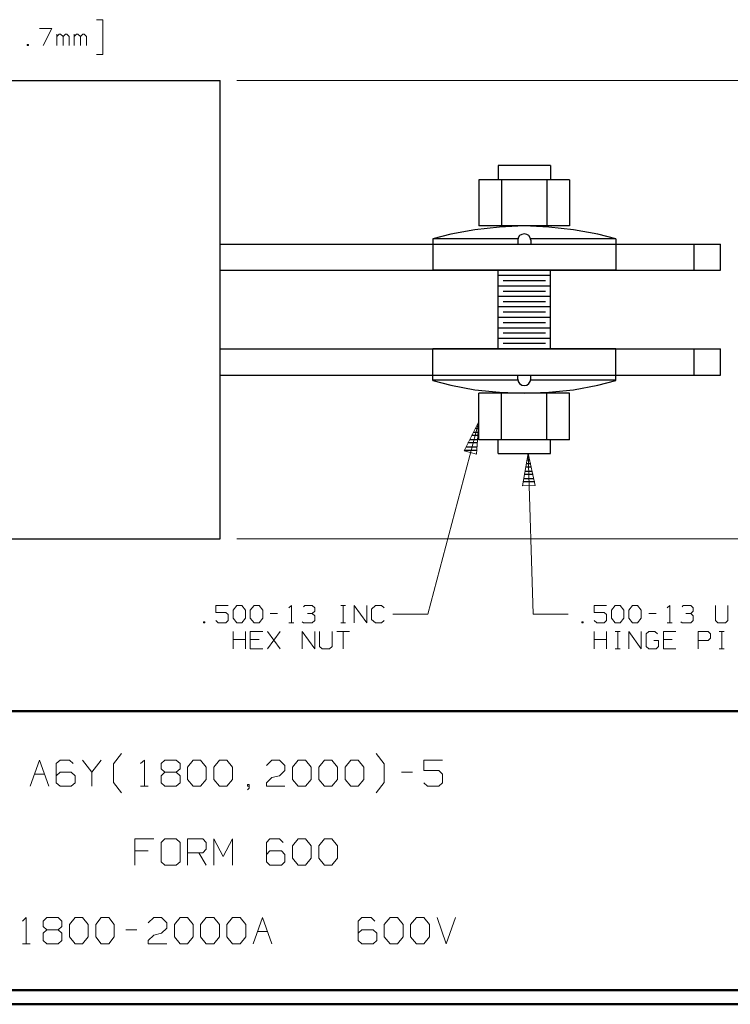
# Model space of a CAD drawing. Units: inches. Extents: x -3.57 to 3.55, y -2.65 to 2.89.
# Drawn here: x -0.22 to 1.72, y -2.65 to 0.04 of the extents above; entities that cross this region are included whole.
import ezdxf

# ---------------------------------------------------------------- set-up
doc = ezdxf.new("R2010")
doc.units = ezdxf.units.IN
doc.header["$MEASUREMENT"] = 0
doc.layers.add('Layer 1', color=7, linetype='Continuous')

msp = doc.modelspace()

# ---------------------------------------------------------------- linework, layer by layer
at = {"layer": 'Layer 1', "lineweight": 13}
for points in [[(-0.0125, 0.0389), (-0.0125, 0.0389), (0.0049, 0.0389), (0.0049, 0.0389)], [(0.0049, 0.0389), (0.0049, 0.0389), (0.0049, -0.0556), (0.0049, -0.0556)], [(-0.1681, 0.0153), (-0.1681, 0.0153), (-0.134, 0.0153), (-0.134, 0.0153)], [(-0.134, 0.0153), (-0.134, 0.0153), (-0.1576, -0.0319), (-0.1576, -0.0319)], [(-0.1208, -0.0319), (-0.1208, -0.0319), (-0.1208, -0.0007), (-0.1208, -0.0007)], [(-0.1139, -0.0007), (-0.1139, -0.0007), (-0.1208, -0.0069), (-0.1208, -0.0069)], [(-0.1104, -0.0007), (-0.1104, -0.0007), (-0.1139, -0.0007), (-0.1139, -0.0007)], [(-0.1035, -0.0069), (-0.1035, -0.0069), (-0.1104, -0.0007), (-0.1104, -0.0007)], [(-0.0972, -0.0007), (-0.0972, -0.0007), (-0.1035, -0.0069), (-0.1035, -0.0069)], [(-0.1035, -0.0319), (-0.1035, -0.0319), (-0.1035, -0.0069), (-0.1035, -0.0069)], [(-0.0937, -0.0007), (-0.0937, -0.0007), (-0.0972, -0.0007), (-0.0972, -0.0007)], [(-0.0868, -0.0069), (-0.0868, -0.0069), (-0.0937, -0.0007), (-0.0937, -0.0007)], [(-0.0868, -0.0319), (-0.0868, -0.0319), (-0.0868, -0.0069), (-0.0868, -0.0069)], [(-0.0736, -0.0319), (-0.0736, -0.0319), (-0.0736, -0.0007), (-0.0736, -0.0007)], [(-0.0667, -0.0007), (-0.0667, -0.0007), (-0.0736, -0.0069), (-0.0736, -0.0069)], [(-0.0632, -0.0007), (-0.0632, -0.0007), (-0.0667, -0.0007), (-0.0667, -0.0007)], [(-0.0562, -0.0069), (-0.0562, -0.0069), (-0.0632, -0.0007), (-0.0632, -0.0007)], [(-0.05, -0.0007), (-0.05, -0.0007), (-0.0562, -0.0069), (-0.0562, -0.0069)], [(-0.0562, -0.0319), (-0.0562, -0.0319), (-0.0562, -0.0069), (-0.0562, -0.0069)], [(-0.0465, -0.0007), (-0.0465, -0.0007), (-0.05, -0.0007), (-0.05, -0.0007)], [(-0.0396, -0.0069), (-0.0396, -0.0069), (-0.0465, -0.0007), (-0.0465, -0.0007)], [(-0.0396, -0.0319), (-0.0396, -0.0319), (-0.0396, -0.0069), (-0.0396, -0.0069)], [(-0.1979, -0.0292), (-0.1979, -0.0292), (-0.2014, -0.0292), (-0.2014, -0.0292)], [(-0.2014, -0.0292), (-0.2014, -0.0292), (-0.2014, -0.0319), (-0.2014, -0.0319)], [(-0.2014, -0.0319), (-0.2014, -0.0319), (-0.1979, -0.0319), (-0.1979, -0.0319)], [(-0.1979, -0.0319), (-0.1979, -0.0319), (-0.1979, -0.0292), (-0.1979, -0.0292)], [(0.0049, -0.0556), (0.0049, -0.0556), (-0.0125, -0.0556), (-0.0125, -0.0556)], [(0.3701, -0.1271), (0.3701, -0.1271), (2.2257, -0.1271), (2.2257, -0.1271)], [(1.0299, -1.0569), (1.0299, -1.0569), (0.891, -1.5819), (0.891, -1.5819)], [(1.1646, -1.1444), (1.1646, -1.1444), (1.1785, -1.5819), (1.1785, -1.5819)], [(0.3701, -1.3764), (0.3701, -1.3764), (2.2257, -1.3764), (2.2257, -1.3764)], [(0.3465, -1.5583), (0.3465, -1.5583), (0.3132, -1.5583), (0.3132, -1.5583)], [(0.3132, -1.5583), (0.3132, -1.5583), (0.3132, -1.5771), (0.3132, -1.5771)], [(0.3132, -1.5771), (0.3132, -1.5771), (0.3403, -1.5771), (0.3403, -1.5771)], [(0.3403, -1.5771), (0.3403, -1.5771), (0.3465, -1.5833), (0.3465, -1.5833)], [(0.3465, -1.5833), (0.3465, -1.5833), (0.3465, -1.5993), (0.3465, -1.5993)], [(0.3604, -1.5708), (0.3604, -1.5708), (0.3701, -1.5583), (0.3701, -1.5583)], [(0.3604, -1.5931), (0.3604, -1.5931), (0.3604, -1.5708), (0.3604, -1.5708)], [(0.3701, -1.5583), (0.3701, -1.5583), (0.384, -1.5583), (0.384, -1.5583)], [(0.384, -1.5583), (0.384, -1.5583), (0.3938, -1.5708), (0.3938, -1.5708)], [(0.3938, -1.5708), (0.3938, -1.5708), (0.3938, -1.5931), (0.3938, -1.5931)], [(0.4069, -1.5708), (0.4069, -1.5708), (0.4174, -1.5583), (0.4174, -1.5583)], [(0.4069, -1.5931), (0.4069, -1.5931), (0.4069, -1.5708), (0.4069, -1.5708)], [(0.4174, -1.5583), (0.4174, -1.5583), (0.4313, -1.5583), (0.4313, -1.5583)], [(0.4313, -1.5583), (0.4313, -1.5583), (0.441, -1.5708), (0.441, -1.5708)], [(0.441, -1.5708), (0.441, -1.5708), (0.441, -1.5931), (0.441, -1.5931)], [(0.4611, -1.5806), (0.4611, -1.5806), (0.4813, -1.5806), (0.4813, -1.5806)], [(0.5118, -1.5646), (0.5118, -1.5646), (0.5188, -1.5583), (0.5188, -1.5583)], [(0.5188, -1.5583), (0.5188, -1.5583), (0.5188, -1.6056), (0.5188, -1.6056)], [(0.5521, -1.5618), (0.5521, -1.5618), (0.5556, -1.5583), (0.5556, -1.5583)], [(0.5556, -1.5583), (0.5556, -1.5583), (0.5757, -1.5583), (0.5757, -1.5583)], [(0.5625, -1.5806), (0.5625, -1.5806), (0.5757, -1.5806), (0.5757, -1.5806)], [(0.5757, -1.5583), (0.5757, -1.5583), (0.5826, -1.5646), (0.5826, -1.5646)], [(0.5757, -1.5806), (0.5757, -1.5806), (0.5826, -1.5743), (0.5826, -1.5743)], [(0.5757, -1.5806), (0.5757, -1.5806), (0.5826, -1.5868), (0.5826, -1.5868)], [(0.5826, -1.5646), (0.5826, -1.5646), (0.5826, -1.5743), (0.5826, -1.5743)], [(0.6535, -1.5583), (0.6535, -1.5583), (0.6667, -1.5583), (0.6667, -1.5583)], [(0.6604, -1.6056), (0.6604, -1.6056), (0.6604, -1.5583), (0.6604, -1.5583)], [(0.6903, -1.6056), (0.6903, -1.6056), (0.6903, -1.5583), (0.6903, -1.5583)], [(0.6903, -1.5583), (0.6903, -1.5583), (0.7243, -1.6056), (0.7243, -1.6056)], [(0.7243, -1.6056), (0.7243, -1.6056), (0.7243, -1.5583), (0.7243, -1.5583)], [(0.7479, -1.5583), (0.7479, -1.5583), (0.7375, -1.5681), (0.7375, -1.5681)], [(0.7375, -1.5681), (0.7375, -1.5681), (0.7375, -1.5965), (0.7375, -1.5965)], [(0.7646, -1.5583), (0.7646, -1.5583), (0.7479, -1.5583), (0.7479, -1.5583)], [(0.7715, -1.5646), (0.7715, -1.5646), (0.7646, -1.5583), (0.7646, -1.5583)], [(0.891, -1.5819), (0.891, -1.5819), (0.7958, -1.5819), (0.7958, -1.5819)], [(1.1785, -1.5819), (1.1785, -1.5819), (1.2736, -1.5819), (1.2736, -1.5819)], [(1.3785, -1.5583), (1.3785, -1.5583), (1.3444, -1.5583), (1.3444, -1.5583)], [(1.3444, -1.5583), (1.3444, -1.5583), (1.3444, -1.5771), (1.3444, -1.5771)], [(1.3444, -1.5771), (1.3444, -1.5771), (1.3715, -1.5771), (1.3715, -1.5771)], [(1.3715, -1.5771), (1.3715, -1.5771), (1.3785, -1.5833), (1.3785, -1.5833)], [(1.3785, -1.5833), (1.3785, -1.5833), (1.3785, -1.5993), (1.3785, -1.5993)], [(1.3917, -1.5708), (1.3917, -1.5708), (1.4021, -1.5583), (1.4021, -1.5583)], [(1.3917, -1.5931), (1.3917, -1.5931), (1.3917, -1.5708), (1.3917, -1.5708)], [(1.4021, -1.5583), (1.4021, -1.5583), (1.4153, -1.5583), (1.4153, -1.5583)], [(1.4153, -1.5583), (1.4153, -1.5583), (1.4257, -1.5708), (1.4257, -1.5708)], [(1.4257, -1.5708), (1.4257, -1.5708), (1.4257, -1.5931), (1.4257, -1.5931)], [(1.4389, -1.5708), (1.4389, -1.5708), (1.4493, -1.5583), (1.4493, -1.5583)], [(1.4389, -1.5931), (1.4389, -1.5931), (1.4389, -1.5708), (1.4389, -1.5708)], [(1.4493, -1.5583), (1.4493, -1.5583), (1.4625, -1.5583), (1.4625, -1.5583)], [(1.4625, -1.5583), (1.4625, -1.5583), (1.4729, -1.5708), (1.4729, -1.5708)], [(1.4729, -1.5708), (1.4729, -1.5708), (1.4729, -1.5931), (1.4729, -1.5931)], [(1.4931, -1.5806), (1.4931, -1.5806), (1.5132, -1.5806), (1.5132, -1.5806)], [(1.5438, -1.5646), (1.5438, -1.5646), (1.5507, -1.5583), (1.5507, -1.5583)], [(1.5507, -1.5583), (1.5507, -1.5583), (1.5507, -1.6056), (1.5507, -1.6056)], [(1.584, -1.5618), (1.584, -1.5618), (1.5875, -1.5583), (1.5875, -1.5583)], [(1.5875, -1.5583), (1.5875, -1.5583), (1.6076, -1.5583), (1.6076, -1.5583)], [(1.5944, -1.5806), (1.5944, -1.5806), (1.6076, -1.5806), (1.6076, -1.5806)], [(1.6076, -1.5583), (1.6076, -1.5583), (1.6146, -1.5646), (1.6146, -1.5646)], [(1.6076, -1.5806), (1.6076, -1.5806), (1.6146, -1.5743), (1.6146, -1.5743)], [(1.6076, -1.5806), (1.6076, -1.5806), (1.6146, -1.5868), (1.6146, -1.5868)], [(1.6146, -1.5646), (1.6146, -1.5646), (1.6146, -1.5743), (1.6146, -1.5743)], [(1.675, -1.5583), (1.675, -1.5583), (1.675, -1.5993), (1.675, -1.5993)], [(1.709, -1.5993), (1.709, -1.5993), (1.709, -1.5583), (1.709, -1.5583)], [(0.2826, -1.6028), (0.2826, -1.6028), (0.2792, -1.6028), (0.2792, -1.6028)], [(0.2792, -1.6028), (0.2792, -1.6028), (0.2792, -1.6056), (0.2792, -1.6056)], [(0.2792, -1.6056), (0.2792, -1.6056), (0.2826, -1.6056), (0.2826, -1.6056)], [(0.2826, -1.6056), (0.2826, -1.6056), (0.2826, -1.6028), (0.2826, -1.6028)], [(0.3194, -1.6056), (0.3194, -1.6056), (0.3132, -1.5993), (0.3132, -1.5993)], [(0.3403, -1.6056), (0.3403, -1.6056), (0.3194, -1.6056), (0.3194, -1.6056)], [(0.3465, -1.5993), (0.3465, -1.5993), (0.3403, -1.6056), (0.3403, -1.6056)], [(0.3701, -1.6056), (0.3701, -1.6056), (0.3604, -1.5931), (0.3604, -1.5931)], [(0.384, -1.6056), (0.384, -1.6056), (0.3701, -1.6056), (0.3701, -1.6056)], [(0.3938, -1.5931), (0.3938, -1.5931), (0.384, -1.6056), (0.384, -1.6056)], [(0.4174, -1.6056), (0.4174, -1.6056), (0.4069, -1.5931), (0.4069, -1.5931)], [(0.4313, -1.6056), (0.4313, -1.6056), (0.4174, -1.6056), (0.4174, -1.6056)], [(0.441, -1.5931), (0.441, -1.5931), (0.4313, -1.6056), (0.4313, -1.6056)], [(0.5118, -1.6056), (0.5118, -1.6056), (0.5257, -1.6056), (0.5257, -1.6056)], [(0.5521, -1.6056), (0.5521, -1.6056), (0.5486, -1.6028), (0.5486, -1.6028)], [(0.5757, -1.6056), (0.5757, -1.6056), (0.5521, -1.6056), (0.5521, -1.6056)], [(0.5826, -1.5993), (0.5826, -1.5993), (0.5757, -1.6056), (0.5757, -1.6056)], [(0.5826, -1.5868), (0.5826, -1.5868), (0.5826, -1.5993), (0.5826, -1.5993)], [(0.6535, -1.6056), (0.6535, -1.6056), (0.6667, -1.6056), (0.6667, -1.6056)], [(0.7375, -1.5965), (0.7375, -1.5965), (0.7479, -1.6056), (0.7479, -1.6056)], [(0.7479, -1.6056), (0.7479, -1.6056), (0.7646, -1.6056), (0.7646, -1.6056)], [(0.7646, -1.6056), (0.7646, -1.6056), (0.7715, -1.5993), (0.7715, -1.5993)], [(1.3146, -1.6028), (1.3146, -1.6028), (1.3111, -1.6028), (1.3111, -1.6028)], [(1.3111, -1.6028), (1.3111, -1.6028), (1.3111, -1.6056), (1.3111, -1.6056)], [(1.3111, -1.6056), (1.3111, -1.6056), (1.3146, -1.6056), (1.3146, -1.6056)], [(1.3146, -1.6056), (1.3146, -1.6056), (1.3146, -1.6028), (1.3146, -1.6028)], [(1.3514, -1.6056), (1.3514, -1.6056), (1.3444, -1.5993), (1.3444, -1.5993)], [(1.3715, -1.6056), (1.3715, -1.6056), (1.3514, -1.6056), (1.3514, -1.6056)], [(1.3785, -1.5993), (1.3785, -1.5993), (1.3715, -1.6056), (1.3715, -1.6056)], [(1.4021, -1.6056), (1.4021, -1.6056), (1.3917, -1.5931), (1.3917, -1.5931)], [(1.4153, -1.6056), (1.4153, -1.6056), (1.4021, -1.6056), (1.4021, -1.6056)], [(1.4257, -1.5931), (1.4257, -1.5931), (1.4153, -1.6056), (1.4153, -1.6056)], [(1.4493, -1.6056), (1.4493, -1.6056), (1.4389, -1.5931), (1.4389, -1.5931)], [(1.4625, -1.6056), (1.4625, -1.6056), (1.4493, -1.6056), (1.4493, -1.6056)], [(1.4729, -1.5931), (1.4729, -1.5931), (1.4625, -1.6056), (1.4625, -1.6056)], [(1.5438, -1.6056), (1.5438, -1.6056), (1.5569, -1.6056), (1.5569, -1.6056)], [(1.584, -1.6056), (1.584, -1.6056), (1.5806, -1.6028), (1.5806, -1.6028)], [(1.6076, -1.6056), (1.6076, -1.6056), (1.584, -1.6056), (1.584, -1.6056)], [(1.6146, -1.5993), (1.6146, -1.5993), (1.6076, -1.6056), (1.6076, -1.6056)], [(1.6146, -1.5868), (1.6146, -1.5868), (1.6146, -1.5993), (1.6146, -1.5993)], [(1.675, -1.5993), (1.675, -1.5993), (1.6819, -1.6056), (1.6819, -1.6056)], [(1.6819, -1.6056), (1.6819, -1.6056), (1.7021, -1.6056), (1.7021, -1.6056)], [(1.7021, -1.6056), (1.7021, -1.6056), (1.709, -1.5993), (1.709, -1.5993)], [(0.3604, -1.6764), (0.3604, -1.6764), (0.3604, -1.6292), (0.3604, -1.6292)], [(0.3938, -1.6292), (0.3938, -1.6292), (0.3938, -1.6764), (0.3938, -1.6764)], [(0.441, -1.6292), (0.441, -1.6292), (0.4069, -1.6292), (0.4069, -1.6292)], [(0.4069, -1.6292), (0.4069, -1.6292), (0.4069, -1.6764), (0.4069, -1.6764)], [(0.4882, -1.6764), (0.4882, -1.6764), (0.4542, -1.6292), (0.4542, -1.6292)], [(0.4542, -1.6764), (0.4542, -1.6764), (0.4882, -1.6292), (0.4882, -1.6292)], [(0.5486, -1.6764), (0.5486, -1.6764), (0.5486, -1.6292), (0.5486, -1.6292)], [(0.5486, -1.6292), (0.5486, -1.6292), (0.5826, -1.6764), (0.5826, -1.6764)], [(0.5826, -1.6764), (0.5826, -1.6764), (0.5826, -1.6292), (0.5826, -1.6292)], [(0.5958, -1.6292), (0.5958, -1.6292), (0.5958, -1.6701), (0.5958, -1.6701)], [(0.6299, -1.6701), (0.6299, -1.6701), (0.6299, -1.6292), (0.6299, -1.6292)], [(0.6431, -1.6292), (0.6431, -1.6292), (0.6771, -1.6292), (0.6771, -1.6292)], [(0.6604, -1.6292), (0.6604, -1.6292), (0.6604, -1.6764), (0.6604, -1.6764)], [(1.3444, -1.6764), (1.3444, -1.6764), (1.3444, -1.6292), (1.3444, -1.6292)], [(1.3785, -1.6292), (1.3785, -1.6292), (1.3785, -1.6764), (1.3785, -1.6764)], [(1.4021, -1.6292), (1.4021, -1.6292), (1.4153, -1.6292), (1.4153, -1.6292)], [(1.409, -1.6764), (1.409, -1.6764), (1.409, -1.6292), (1.409, -1.6292)], [(1.4389, -1.6764), (1.4389, -1.6764), (1.4389, -1.6292), (1.4389, -1.6292)], [(1.4389, -1.6292), (1.4389, -1.6292), (1.4729, -1.6764), (1.4729, -1.6764)], [(1.4729, -1.6764), (1.4729, -1.6764), (1.4729, -1.6292), (1.4729, -1.6292)], [(1.4931, -1.6292), (1.4931, -1.6292), (1.4861, -1.6354), (1.4861, -1.6354)], [(1.4861, -1.6354), (1.4861, -1.6354), (1.4861, -1.6701), (1.4861, -1.6701)], [(1.5097, -1.6292), (1.5097, -1.6292), (1.4931, -1.6292), (1.4931, -1.6292)], [(1.5167, -1.6354), (1.5167, -1.6354), (1.5097, -1.6292), (1.5097, -1.6292)], [(1.5674, -1.6292), (1.5674, -1.6292), (1.5333, -1.6292), (1.5333, -1.6292)], [(1.5333, -1.6292), (1.5333, -1.6292), (1.5333, -1.6764), (1.5333, -1.6764)], [(1.6278, -1.6764), (1.6278, -1.6764), (1.6278, -1.6292), (1.6278, -1.6292)], [(1.6278, -1.6292), (1.6278, -1.6292), (1.6549, -1.6292), (1.6549, -1.6292)], [(1.6549, -1.6292), (1.6549, -1.6292), (1.6618, -1.6354), (1.6618, -1.6354)], [(1.6618, -1.6354), (1.6618, -1.6354), (1.6618, -1.6479), (1.6618, -1.6479)], [(1.6854, -1.6292), (1.6854, -1.6292), (1.6986, -1.6292), (1.6986, -1.6292)], [(1.6924, -1.6764), (1.6924, -1.6764), (1.6924, -1.6292), (1.6924, -1.6292)], [(0.3604, -1.6514), (0.3604, -1.6514), (0.3938, -1.6514), (0.3938, -1.6514)], [(0.4313, -1.6514), (0.4313, -1.6514), (0.4069, -1.6514), (0.4069, -1.6514)], [(1.3444, -1.6514), (1.3444, -1.6514), (1.3785, -1.6514), (1.3785, -1.6514)], [(1.5201, -1.6542), (1.5201, -1.6542), (1.5069, -1.6542), (1.5069, -1.6542)], [(1.5201, -1.6701), (1.5201, -1.6701), (1.5201, -1.6542), (1.5201, -1.6542)], [(1.5569, -1.6514), (1.5569, -1.6514), (1.5333, -1.6514), (1.5333, -1.6514)], [(1.6549, -1.6542), (1.6549, -1.6542), (1.6278, -1.6542), (1.6278, -1.6542)], [(1.6618, -1.6479), (1.6618, -1.6479), (1.6549, -1.6542), (1.6549, -1.6542)], [(0.4069, -1.6764), (0.4069, -1.6764), (0.441, -1.6764), (0.441, -1.6764)], [(0.5958, -1.6701), (0.5958, -1.6701), (0.6028, -1.6764), (0.6028, -1.6764)], [(0.6028, -1.6764), (0.6028, -1.6764), (0.6229, -1.6764), (0.6229, -1.6764)], [(0.6229, -1.6764), (0.6229, -1.6764), (0.6299, -1.6701), (0.6299, -1.6701)], [(1.4021, -1.6764), (1.4021, -1.6764), (1.4153, -1.6764), (1.4153, -1.6764)], [(1.4861, -1.6701), (1.4861, -1.6701), (1.4931, -1.6764), (1.4931, -1.6764)], [(1.4931, -1.6764), (1.4931, -1.6764), (1.5132, -1.6764), (1.5132, -1.6764)], [(1.5132, -1.6764), (1.5132, -1.6764), (1.5201, -1.6701), (1.5201, -1.6701)], [(1.5333, -1.6764), (1.5333, -1.6764), (1.5674, -1.6764), (1.5674, -1.6764)], [(1.6854, -1.6764), (1.6854, -1.6764), (1.6986, -1.6764), (1.6986, -1.6764)], [(-0.1937, -2.0514), (-0.1937, -2.0514), (-0.1681, -1.9799), (-0.1681, -1.9799)], [(-0.1681, -1.9799), (-0.1681, -1.9799), (-0.1424, -2.0514), (-0.1424, -2.0514)], [(-0.1118, -1.9799), (-0.1118, -1.9799), (-0.1222, -1.9896), (-0.1222, -1.9896)], [(-0.0861, -1.9799), (-0.0861, -1.9799), (-0.1118, -1.9799), (-0.1118, -1.9799)], [(-0.0764, -1.9896), (-0.0764, -1.9896), (-0.0861, -1.9799), (-0.0861, -1.9799)], [(-0.0507, -1.9799), (-0.0507, -1.9799), (-0.025, -2.0132), (-0.025, -2.0132)], [(-0.025, -2.0132), (-0.025, -2.0132), (0.0007, -1.9799), (0.0007, -1.9799)], [(0.034, -1.9903), (0.034, -1.9903), (0.0556, -1.9618), (0.0556, -1.9618)], [(0.1076, -1.9896), (0.1076, -1.9896), (0.1181, -1.9799), (0.1181, -1.9799)], [(0.1181, -1.9799), (0.1181, -1.9799), (0.1181, -2.0514), (0.1181, -2.0514)], [(0.1639, -1.9896), (0.1639, -1.9896), (0.1743, -1.9799), (0.1743, -1.9799)], [(0.1743, -1.9799), (0.1743, -1.9799), (0.2049, -1.9799), (0.2049, -1.9799)], [(0.2049, -1.9799), (0.2049, -1.9799), (0.2153, -1.9896), (0.2153, -1.9896)], [(0.2354, -1.9993), (0.2354, -1.9993), (0.2514, -1.9799), (0.2514, -1.9799)], [(0.2514, -1.9799), (0.2514, -1.9799), (0.2715, -1.9799), (0.2715, -1.9799)], [(0.2715, -1.9799), (0.2715, -1.9799), (0.2868, -1.9993), (0.2868, -1.9993)], [(0.3076, -1.9993), (0.3076, -1.9993), (0.3229, -1.9799), (0.3229, -1.9799)], [(0.3229, -1.9799), (0.3229, -1.9799), (0.3431, -1.9799), (0.3431, -1.9799)], [(0.3431, -1.9799), (0.3431, -1.9799), (0.3583, -1.9993), (0.3583, -1.9993)], [(0.4507, -1.9944), (0.4507, -1.9944), (0.466, -1.9799), (0.466, -1.9799)], [(0.466, -1.9799), (0.466, -1.9799), (0.4861, -1.9799), (0.4861, -1.9799)], [(0.4861, -1.9799), (0.4861, -1.9799), (0.5014, -1.9944), (0.5014, -1.9944)], [(0.5222, -1.9993), (0.5222, -1.9993), (0.5375, -1.9799), (0.5375, -1.9799)], [(0.5375, -1.9799), (0.5375, -1.9799), (0.5576, -1.9799), (0.5576, -1.9799)], [(0.5576, -1.9799), (0.5576, -1.9799), (0.5729, -1.9993), (0.5729, -1.9993)], [(0.5938, -1.9993), (0.5938, -1.9993), (0.609, -1.9799), (0.609, -1.9799)], [(0.609, -1.9799), (0.609, -1.9799), (0.6292, -1.9799), (0.6292, -1.9799)], [(0.6292, -1.9799), (0.6292, -1.9799), (0.6444, -1.9993), (0.6444, -1.9993)], [(0.6653, -1.9993), (0.6653, -1.9993), (0.6806, -1.9799), (0.6806, -1.9799)], [(0.6806, -1.9799), (0.6806, -1.9799), (0.7007, -1.9799), (0.7007, -1.9799)], [(0.7007, -1.9799), (0.7007, -1.9799), (0.716, -1.9993), (0.716, -1.9993)], [(0.7715, -1.9903), (0.7715, -1.9903), (0.75, -1.9618), (0.75, -1.9618)], [(0.9313, -1.9799), (0.9313, -1.9799), (0.8799, -1.9799), (0.8799, -1.9799)], [(0.8799, -1.9799), (0.8799, -1.9799), (0.8799, -2.0083), (0.8799, -2.0083)], [(-0.1222, -1.9896), (-0.1222, -1.9896), (-0.1222, -2.0417), (-0.1222, -2.0417)], [(-0.1118, -2.0132), (-0.1118, -2.0132), (-0.1222, -2.0229), (-0.1222, -2.0229)], [(-0.0812, -2.0132), (-0.0812, -2.0132), (-0.1118, -2.0132), (-0.1118, -2.0132)], [(-0.0708, -2.0229), (-0.0708, -2.0229), (-0.0812, -2.0132), (-0.0812, -2.0132)], [(-0.025, -2.0132), (-0.025, -2.0132), (-0.025, -2.0514), (-0.025, -2.0514)], [(0.034, -2.041), (0.034, -2.041), (0.034, -1.9903), (0.034, -1.9903)], [(0.1639, -2.0035), (0.1639, -2.0035), (0.1639, -1.9896), (0.1639, -1.9896)], [(0.1743, -2.0132), (0.1743, -2.0132), (0.1639, -2.0035), (0.1639, -2.0035)], [(0.1743, -2.0132), (0.1743, -2.0132), (0.1639, -2.0229), (0.1639, -2.0229)], [(0.2049, -2.0132), (0.2049, -2.0132), (0.1743, -2.0132), (0.1743, -2.0132)], [(0.2153, -2.0035), (0.2153, -2.0035), (0.2049, -2.0132), (0.2049, -2.0132)], [(0.2153, -2.0229), (0.2153, -2.0229), (0.2049, -2.0132), (0.2049, -2.0132)], [(0.2153, -1.9896), (0.2153, -1.9896), (0.2153, -2.0035), (0.2153, -2.0035)], [(0.2354, -2.0326), (0.2354, -2.0326), (0.2354, -1.9993), (0.2354, -1.9993)], [(0.2868, -1.9993), (0.2868, -1.9993), (0.2868, -2.0326), (0.2868, -2.0326)], [(0.3076, -2.0326), (0.3076, -2.0326), (0.3076, -1.9993), (0.3076, -1.9993)], [(0.3583, -1.9993), (0.3583, -1.9993), (0.3583, -2.0326), (0.3583, -2.0326)], [(0.5014, -2.0083), (0.5014, -2.0083), (0.4861, -2.0229), (0.4861, -2.0229)], [(0.5014, -1.9944), (0.5014, -1.9944), (0.5014, -2.0083), (0.5014, -2.0083)], [(0.5222, -2.0326), (0.5222, -2.0326), (0.5222, -1.9993), (0.5222, -1.9993)], [(0.5729, -1.9993), (0.5729, -1.9993), (0.5729, -2.0326), (0.5729, -2.0326)], [(0.5938, -2.0326), (0.5938, -2.0326), (0.5938, -1.9993), (0.5938, -1.9993)], [(0.6444, -1.9993), (0.6444, -1.9993), (0.6444, -2.0326), (0.6444, -2.0326)], [(0.6653, -2.0326), (0.6653, -2.0326), (0.6653, -1.9993), (0.6653, -1.9993)], [(0.716, -1.9993), (0.716, -1.9993), (0.716, -2.0326), (0.716, -2.0326)], [(0.7715, -2.041), (0.7715, -2.041), (0.7715, -1.9903), (0.7715, -1.9903)], [(0.8188, -2.0132), (0.8188, -2.0132), (0.8493, -2.0132), (0.8493, -2.0132)], [(0.8799, -2.0083), (0.8799, -2.0083), (0.9208, -2.0083), (0.9208, -2.0083)], [(0.9208, -2.0083), (0.9208, -2.0083), (0.9313, -2.0181), (0.9313, -2.0181)], [(-0.1819, -2.0181), (-0.1819, -2.0181), (-0.1542, -2.0181), (-0.1542, -2.0181)], [(-0.0708, -2.0417), (-0.0708, -2.0417), (-0.0708, -2.0229), (-0.0708, -2.0229)], [(0.1639, -2.0229), (0.1639, -2.0229), (0.1639, -2.0417), (0.1639, -2.0417)], [(0.2153, -2.0417), (0.2153, -2.0417), (0.2153, -2.0229), (0.2153, -2.0229)], [(0.2514, -2.0514), (0.2514, -2.0514), (0.2354, -2.0326), (0.2354, -2.0326)], [(0.2868, -2.0326), (0.2868, -2.0326), (0.2715, -2.0514), (0.2715, -2.0514)], [(0.3229, -2.0514), (0.3229, -2.0514), (0.3076, -2.0326), (0.3076, -2.0326)], [(0.3583, -2.0326), (0.3583, -2.0326), (0.3431, -2.0514), (0.3431, -2.0514)], [(0.4507, -2.0417), (0.4507, -2.0417), (0.466, -2.0278), (0.466, -2.0278)], [(0.466, -2.0278), (0.466, -2.0278), (0.4861, -2.0229), (0.4861, -2.0229)], [(0.5375, -2.0514), (0.5375, -2.0514), (0.5222, -2.0326), (0.5222, -2.0326)], [(0.5729, -2.0326), (0.5729, -2.0326), (0.5576, -2.0514), (0.5576, -2.0514)], [(0.609, -2.0514), (0.609, -2.0514), (0.5938, -2.0326), (0.5938, -2.0326)], [(0.6444, -2.0326), (0.6444, -2.0326), (0.6292, -2.0514), (0.6292, -2.0514)], [(0.6806, -2.0514), (0.6806, -2.0514), (0.6653, -2.0326), (0.6653, -2.0326)], [(0.716, -2.0326), (0.716, -2.0326), (0.7007, -2.0514), (0.7007, -2.0514)], [(0.9313, -2.0181), (0.9313, -2.0181), (0.9313, -2.0417), (0.9313, -2.0417)], [(-0.1222, -2.0417), (-0.1222, -2.0417), (-0.1118, -2.0514), (-0.1118, -2.0514)], [(-0.1118, -2.0514), (-0.1118, -2.0514), (-0.0812, -2.0514), (-0.0812, -2.0514)], [(-0.0812, -2.0514), (-0.0812, -2.0514), (-0.0708, -2.0417), (-0.0708, -2.0417)], [(0.0556, -2.0694), (0.0556, -2.0694), (0.034, -2.041), (0.034, -2.041)], [(0.1076, -2.0514), (0.1076, -2.0514), (0.1285, -2.0514), (0.1285, -2.0514)], [(0.1639, -2.0417), (0.1639, -2.0417), (0.1743, -2.0514), (0.1743, -2.0514)], [(0.1743, -2.0514), (0.1743, -2.0514), (0.2049, -2.0514), (0.2049, -2.0514)], [(0.2049, -2.0514), (0.2049, -2.0514), (0.2153, -2.0417), (0.2153, -2.0417)], [(0.2715, -2.0514), (0.2715, -2.0514), (0.2514, -2.0514), (0.2514, -2.0514)], [(0.3431, -2.0514), (0.3431, -2.0514), (0.3229, -2.0514), (0.3229, -2.0514)], [(0.4042, -2.0465), (0.4042, -2.0465), (0.3993, -2.0465), (0.3993, -2.0465)], [(0.3993, -2.0465), (0.3993, -2.0465), (0.3993, -2.0514), (0.3993, -2.0514)], [(0.3993, -2.0514), (0.3993, -2.0514), (0.4042, -2.0514), (0.4042, -2.0514)], [(0.3993, -2.0611), (0.3993, -2.0611), (0.4042, -2.0563), (0.4042, -2.0563)], [(0.4042, -2.0563), (0.4042, -2.0563), (0.4042, -2.0465), (0.4042, -2.0465)], [(0.4507, -2.0514), (0.4507, -2.0514), (0.4507, -2.0417), (0.4507, -2.0417)], [(0.5014, -2.0514), (0.5014, -2.0514), (0.4507, -2.0514), (0.4507, -2.0514)], [(0.5576, -2.0514), (0.5576, -2.0514), (0.5375, -2.0514), (0.5375, -2.0514)], [(0.6292, -2.0514), (0.6292, -2.0514), (0.609, -2.0514), (0.609, -2.0514)], [(0.7007, -2.0514), (0.7007, -2.0514), (0.6806, -2.0514), (0.6806, -2.0514)], [(0.75, -2.0694), (0.75, -2.0694), (0.7715, -2.041), (0.7715, -2.041)], [(0.8903, -2.0514), (0.8903, -2.0514), (0.8799, -2.0417), (0.8799, -2.0417)], [(0.9208, -2.0514), (0.9208, -2.0514), (0.8903, -2.0514), (0.8903, -2.0514)], [(0.9313, -2.0417), (0.9313, -2.0417), (0.9208, -2.0514), (0.9208, -2.0514)], [(0.1438, -2.1944), (0.1438, -2.1944), (0.0924, -2.1944), (0.0924, -2.1944)], [(0.0924, -2.1944), (0.0924, -2.1944), (0.0924, -2.266), (0.0924, -2.266)], [(0.1743, -2.1944), (0.1743, -2.1944), (0.1639, -2.2042), (0.1639, -2.2042)], [(0.2049, -2.1944), (0.2049, -2.1944), (0.1743, -2.1944), (0.1743, -2.1944)], [(0.2153, -2.2042), (0.2153, -2.2042), (0.2049, -2.1944), (0.2049, -2.1944)], [(0.2354, -2.266), (0.2354, -2.266), (0.2354, -2.1944), (0.2354, -2.1944)], [(0.2354, -2.1944), (0.2354, -2.1944), (0.2771, -2.1944), (0.2771, -2.1944)], [(0.2771, -2.1944), (0.2771, -2.1944), (0.2868, -2.2042), (0.2868, -2.2042)], [(0.3076, -2.266), (0.3076, -2.266), (0.3076, -2.1944), (0.3076, -2.1944)], [(0.3076, -2.1944), (0.3076, -2.1944), (0.3326, -2.2424), (0.3326, -2.2424)], [(0.3326, -2.2424), (0.3326, -2.2424), (0.3583, -2.1944), (0.3583, -2.1944)], [(0.3583, -2.1944), (0.3583, -2.1944), (0.3583, -2.266), (0.3583, -2.266)], [(0.4604, -2.1944), (0.4604, -2.1944), (0.4507, -2.2042), (0.4507, -2.2042)], [(0.4861, -2.1944), (0.4861, -2.1944), (0.4604, -2.1944), (0.4604, -2.1944)], [(0.4965, -2.2042), (0.4965, -2.2042), (0.4861, -2.1944), (0.4861, -2.1944)], [(0.5222, -2.2139), (0.5222, -2.2139), (0.5375, -2.1944), (0.5375, -2.1944)], [(0.5375, -2.1944), (0.5375, -2.1944), (0.5576, -2.1944), (0.5576, -2.1944)], [(0.5576, -2.1944), (0.5576, -2.1944), (0.5729, -2.2139), (0.5729, -2.2139)], [(0.5938, -2.2139), (0.5938, -2.2139), (0.609, -2.1944), (0.609, -2.1944)], [(0.609, -2.1944), (0.609, -2.1944), (0.6292, -2.1944), (0.6292, -2.1944)], [(0.6292, -2.1944), (0.6292, -2.1944), (0.6444, -2.2139), (0.6444, -2.2139)], [(0.1285, -2.2278), (0.1285, -2.2278), (0.0924, -2.2278), (0.0924, -2.2278)], [(0.1639, -2.2042), (0.1639, -2.2042), (0.1639, -2.2569), (0.1639, -2.2569)], [(0.2153, -2.2569), (0.2153, -2.2569), (0.2153, -2.2042), (0.2153, -2.2042)], [(0.2868, -2.2229), (0.2868, -2.2229), (0.2771, -2.2326), (0.2771, -2.2326)], [(0.2868, -2.2042), (0.2868, -2.2042), (0.2868, -2.2229), (0.2868, -2.2229)], [(0.4507, -2.2042), (0.4507, -2.2042), (0.4507, -2.2569), (0.4507, -2.2569)], [(0.4604, -2.2278), (0.4604, -2.2278), (0.4507, -2.2375), (0.4507, -2.2375)], [(0.4917, -2.2278), (0.4917, -2.2278), (0.4604, -2.2278), (0.4604, -2.2278)], [(0.5014, -2.2375), (0.5014, -2.2375), (0.4917, -2.2278), (0.4917, -2.2278)], [(0.5222, -2.2472), (0.5222, -2.2472), (0.5222, -2.2139), (0.5222, -2.2139)], [(0.5729, -2.2139), (0.5729, -2.2139), (0.5729, -2.2472), (0.5729, -2.2472)], [(0.5938, -2.2472), (0.5938, -2.2472), (0.5938, -2.2139), (0.5938, -2.2139)], [(0.6444, -2.2139), (0.6444, -2.2139), (0.6444, -2.2472), (0.6444, -2.2472)], [(0.2771, -2.2326), (0.2771, -2.2326), (0.2354, -2.2326), (0.2354, -2.2326)], [(0.2667, -2.2326), (0.2667, -2.2326), (0.2868, -2.266), (0.2868, -2.266)], [(0.5014, -2.2569), (0.5014, -2.2569), (0.5014, -2.2375), (0.5014, -2.2375)], [(0.5375, -2.266), (0.5375, -2.266), (0.5222, -2.2472), (0.5222, -2.2472)], [(0.5729, -2.2472), (0.5729, -2.2472), (0.5576, -2.266), (0.5576, -2.266)], [(0.609, -2.266), (0.609, -2.266), (0.5938, -2.2472), (0.5938, -2.2472)], [(0.6444, -2.2472), (0.6444, -2.2472), (0.6292, -2.266), (0.6292, -2.266)], [(0.1639, -2.2569), (0.1639, -2.2569), (0.1743, -2.266), (0.1743, -2.266)], [(0.1743, -2.266), (0.1743, -2.266), (0.2049, -2.266), (0.2049, -2.266)], [(0.2049, -2.266), (0.2049, -2.266), (0.2153, -2.2569), (0.2153, -2.2569)], [(0.4507, -2.2569), (0.4507, -2.2569), (0.4604, -2.266), (0.4604, -2.266)], [(0.4604, -2.266), (0.4604, -2.266), (0.4917, -2.266), (0.4917, -2.266)], [(0.4917, -2.266), (0.4917, -2.266), (0.5014, -2.2569), (0.5014, -2.2569)], [(0.5576, -2.266), (0.5576, -2.266), (0.5375, -2.266), (0.5375, -2.266)], [(0.6292, -2.266), (0.6292, -2.266), (0.609, -2.266), (0.609, -2.266)], [(-0.2139, -2.4188), (-0.2139, -2.4188), (-0.2042, -2.409), (-0.2042, -2.409)], [(-0.2042, -2.409), (-0.2042, -2.409), (-0.2042, -2.4806), (-0.2042, -2.4806)], [(-0.1576, -2.4188), (-0.1576, -2.4188), (-0.1479, -2.409), (-0.1479, -2.409)], [(-0.1479, -2.409), (-0.1479, -2.409), (-0.1167, -2.409), (-0.1167, -2.409)], [(-0.1167, -2.409), (-0.1167, -2.409), (-0.1069, -2.4188), (-0.1069, -2.4188)], [(-0.0861, -2.4285), (-0.0861, -2.4285), (-0.0708, -2.409), (-0.0708, -2.409)], [(-0.0708, -2.409), (-0.0708, -2.409), (-0.0507, -2.409), (-0.0507, -2.409)], [(-0.0507, -2.409), (-0.0507, -2.409), (-0.0354, -2.4285), (-0.0354, -2.4285)], [(-0.0146, -2.4285), (-0.0146, -2.4285), (0.0007, -2.409), (0.0007, -2.409)], [(0.0007, -2.409), (0.0007, -2.409), (0.0208, -2.409), (0.0208, -2.409)], [(0.0208, -2.409), (0.0208, -2.409), (0.0361, -2.4285), (0.0361, -2.4285)], [(0.1285, -2.4236), (0.1285, -2.4236), (0.1438, -2.409), (0.1438, -2.409)], [(0.1438, -2.409), (0.1438, -2.409), (0.1646, -2.409), (0.1646, -2.409)], [(0.1646, -2.409), (0.1646, -2.409), (0.1792, -2.4236), (0.1792, -2.4236)], [(0.2, -2.4285), (0.2, -2.4285), (0.2153, -2.409), (0.2153, -2.409)], [(0.2153, -2.409), (0.2153, -2.409), (0.2361, -2.409), (0.2361, -2.409)], [(0.2361, -2.409), (0.2361, -2.409), (0.2514, -2.4285), (0.2514, -2.4285)], [(0.2715, -2.4285), (0.2715, -2.4285), (0.2868, -2.409), (0.2868, -2.409)], [(0.2868, -2.409), (0.2868, -2.409), (0.3076, -2.409), (0.3076, -2.409)], [(0.3076, -2.409), (0.3076, -2.409), (0.3229, -2.4285), (0.3229, -2.4285)], [(0.3431, -2.4285), (0.3431, -2.4285), (0.3583, -2.409), (0.3583, -2.409)], [(0.3583, -2.409), (0.3583, -2.409), (0.3792, -2.409), (0.3792, -2.409)], [(0.3792, -2.409), (0.3792, -2.409), (0.3944, -2.4285), (0.3944, -2.4285)], [(0.4146, -2.4806), (0.4146, -2.4806), (0.4403, -2.409), (0.4403, -2.409)], [(0.4403, -2.409), (0.4403, -2.409), (0.466, -2.4806), (0.466, -2.4806)], [(0.7111, -2.409), (0.7111, -2.409), (0.7007, -2.4188), (0.7007, -2.4188)], [(0.7368, -2.409), (0.7368, -2.409), (0.7111, -2.409), (0.7111, -2.409)], [(0.7465, -2.4188), (0.7465, -2.4188), (0.7368, -2.409), (0.7368, -2.409)], [(0.7722, -2.4285), (0.7722, -2.4285), (0.7882, -2.409), (0.7882, -2.409)], [(0.7882, -2.409), (0.7882, -2.409), (0.8083, -2.409), (0.8083, -2.409)], [(0.8083, -2.409), (0.8083, -2.409), (0.8236, -2.4285), (0.8236, -2.4285)], [(0.8438, -2.4285), (0.8438, -2.4285), (0.8597, -2.409), (0.8597, -2.409)], [(0.8597, -2.409), (0.8597, -2.409), (0.8799, -2.409), (0.8799, -2.409)], [(0.8799, -2.409), (0.8799, -2.409), (0.8951, -2.4285), (0.8951, -2.4285)], [(0.916, -2.409), (0.916, -2.409), (0.941, -2.4806), (0.941, -2.4806)], [(0.941, -2.4806), (0.941, -2.4806), (0.9667, -2.409), (0.9667, -2.409)], [(-0.1576, -2.4333), (-0.1576, -2.4333), (-0.1576, -2.4188), (-0.1576, -2.4188)], [(-0.1479, -2.4431), (-0.1479, -2.4431), (-0.1576, -2.4333), (-0.1576, -2.4333)], [(-0.1479, -2.4431), (-0.1479, -2.4431), (-0.1576, -2.4521), (-0.1576, -2.4521)], [(-0.1167, -2.4431), (-0.1167, -2.4431), (-0.1479, -2.4431), (-0.1479, -2.4431)], [(-0.1069, -2.4333), (-0.1069, -2.4333), (-0.1167, -2.4431), (-0.1167, -2.4431)], [(-0.1069, -2.4521), (-0.1069, -2.4521), (-0.1167, -2.4431), (-0.1167, -2.4431)], [(-0.1069, -2.4188), (-0.1069, -2.4188), (-0.1069, -2.4333), (-0.1069, -2.4333)], [(-0.0861, -2.4618), (-0.0861, -2.4618), (-0.0861, -2.4285), (-0.0861, -2.4285)], [(-0.0354, -2.4285), (-0.0354, -2.4285), (-0.0354, -2.4618), (-0.0354, -2.4618)], [(-0.0146, -2.4618), (-0.0146, -2.4618), (-0.0146, -2.4285), (-0.0146, -2.4285)], [(0.0361, -2.4285), (0.0361, -2.4285), (0.0361, -2.4618), (0.0361, -2.4618)], [(0.0674, -2.4431), (0.0674, -2.4431), (0.0979, -2.4431), (0.0979, -2.4431)], [(0.1792, -2.4382), (0.1792, -2.4382), (0.1646, -2.4521), (0.1646, -2.4521)], [(0.1792, -2.4236), (0.1792, -2.4236), (0.1792, -2.4382), (0.1792, -2.4382)], [(0.2, -2.4618), (0.2, -2.4618), (0.2, -2.4285), (0.2, -2.4285)], [(0.2514, -2.4285), (0.2514, -2.4285), (0.2514, -2.4618), (0.2514, -2.4618)], [(0.2715, -2.4618), (0.2715, -2.4618), (0.2715, -2.4285), (0.2715, -2.4285)], [(0.3229, -2.4285), (0.3229, -2.4285), (0.3229, -2.4618), (0.3229, -2.4618)], [(0.3431, -2.4618), (0.3431, -2.4618), (0.3431, -2.4285), (0.3431, -2.4285)], [(0.3944, -2.4285), (0.3944, -2.4285), (0.3944, -2.4618), (0.3944, -2.4618)], [(0.7007, -2.4188), (0.7007, -2.4188), (0.7007, -2.4715), (0.7007, -2.4715)], [(0.7111, -2.4431), (0.7111, -2.4431), (0.7007, -2.4521), (0.7007, -2.4521)], [(0.7417, -2.4431), (0.7417, -2.4431), (0.7111, -2.4431), (0.7111, -2.4431)], [(0.7521, -2.4521), (0.7521, -2.4521), (0.7417, -2.4431), (0.7417, -2.4431)], [(0.7722, -2.4618), (0.7722, -2.4618), (0.7722, -2.4285), (0.7722, -2.4285)], [(0.8236, -2.4285), (0.8236, -2.4285), (0.8236, -2.4618), (0.8236, -2.4618)], [(0.8438, -2.4618), (0.8438, -2.4618), (0.8438, -2.4285), (0.8438, -2.4285)], [(0.8951, -2.4285), (0.8951, -2.4285), (0.8951, -2.4618), (0.8951, -2.4618)], [(-0.1576, -2.4521), (-0.1576, -2.4521), (-0.1576, -2.4715), (-0.1576, -2.4715)], [(-0.1069, -2.4715), (-0.1069, -2.4715), (-0.1069, -2.4521), (-0.1069, -2.4521)], [(-0.0708, -2.4806), (-0.0708, -2.4806), (-0.0861, -2.4618), (-0.0861, -2.4618)], [(-0.0354, -2.4618), (-0.0354, -2.4618), (-0.0507, -2.4806), (-0.0507, -2.4806)], [(0.0007, -2.4806), (0.0007, -2.4806), (-0.0146, -2.4618), (-0.0146, -2.4618)], [(0.0361, -2.4618), (0.0361, -2.4618), (0.0208, -2.4806), (0.0208, -2.4806)], [(0.1285, -2.4715), (0.1285, -2.4715), (0.1438, -2.4569), (0.1438, -2.4569)], [(0.1438, -2.4569), (0.1438, -2.4569), (0.1646, -2.4521), (0.1646, -2.4521)], [(0.2153, -2.4806), (0.2153, -2.4806), (0.2, -2.4618), (0.2, -2.4618)], [(0.2514, -2.4618), (0.2514, -2.4618), (0.2361, -2.4806), (0.2361, -2.4806)], [(0.2868, -2.4806), (0.2868, -2.4806), (0.2715, -2.4618), (0.2715, -2.4618)], [(0.3229, -2.4618), (0.3229, -2.4618), (0.3076, -2.4806), (0.3076, -2.4806)], [(0.3583, -2.4806), (0.3583, -2.4806), (0.3431, -2.4618), (0.3431, -2.4618)], [(0.3944, -2.4618), (0.3944, -2.4618), (0.3792, -2.4806), (0.3792, -2.4806)], [(0.4264, -2.4472), (0.4264, -2.4472), (0.4542, -2.4472), (0.4542, -2.4472)], [(0.7521, -2.4715), (0.7521, -2.4715), (0.7521, -2.4521), (0.7521, -2.4521)], [(0.7882, -2.4806), (0.7882, -2.4806), (0.7722, -2.4618), (0.7722, -2.4618)], [(0.8236, -2.4618), (0.8236, -2.4618), (0.8083, -2.4806), (0.8083, -2.4806)], [(0.8597, -2.4806), (0.8597, -2.4806), (0.8438, -2.4618), (0.8438, -2.4618)], [(0.8951, -2.4618), (0.8951, -2.4618), (0.8799, -2.4806), (0.8799, -2.4806)], [(-0.2139, -2.4806), (-0.2139, -2.4806), (-0.1937, -2.4806), (-0.1937, -2.4806)], [(-0.1576, -2.4715), (-0.1576, -2.4715), (-0.1479, -2.4806), (-0.1479, -2.4806)], [(-0.1479, -2.4806), (-0.1479, -2.4806), (-0.1167, -2.4806), (-0.1167, -2.4806)], [(-0.1167, -2.4806), (-0.1167, -2.4806), (-0.1069, -2.4715), (-0.1069, -2.4715)], [(-0.0507, -2.4806), (-0.0507, -2.4806), (-0.0708, -2.4806), (-0.0708, -2.4806)], [(0.0208, -2.4806), (0.0208, -2.4806), (0.0007, -2.4806), (0.0007, -2.4806)], [(0.1285, -2.4806), (0.1285, -2.4806), (0.1285, -2.4715), (0.1285, -2.4715)], [(0.1792, -2.4806), (0.1792, -2.4806), (0.1285, -2.4806), (0.1285, -2.4806)], [(0.2361, -2.4806), (0.2361, -2.4806), (0.2153, -2.4806), (0.2153, -2.4806)], [(0.3076, -2.4806), (0.3076, -2.4806), (0.2868, -2.4806), (0.2868, -2.4806)], [(0.3792, -2.4806), (0.3792, -2.4806), (0.3583, -2.4806), (0.3583, -2.4806)], [(0.7007, -2.4715), (0.7007, -2.4715), (0.7111, -2.4806), (0.7111, -2.4806)], [(0.7111, -2.4806), (0.7111, -2.4806), (0.7417, -2.4806), (0.7417, -2.4806)], [(0.7417, -2.4806), (0.7417, -2.4806), (0.7521, -2.4715), (0.7521, -2.4715)], [(0.8083, -2.4806), (0.8083, -2.4806), (0.7882, -2.4806), (0.7882, -2.4806)], [(0.8799, -2.4806), (0.8799, -2.4806), (0.8597, -2.4806), (0.8597, -2.4806)]]:
    msp.add_open_spline(points, degree=3, dxfattribs=at)
at = {"layer": 'Layer 1', "lineweight": 25}
for points in [[(-0.7465, -0.1271), (-0.7465, -0.1271), (0.3243, -0.1271), (0.3243, -0.1271)], [(0.3243, -1.3764), (0.3243, -1.3764), (0.3243, -0.1271), (0.3243, -0.1271)], [(1.0826, -0.359), (1.0826, -0.359), (1.0826, -0.3979), (1.0826, -0.3979)], [(1.225, -0.359), (1.225, -0.359), (1.0826, -0.359), (1.0826, -0.359)], [(1.225, -0.359), (1.225, -0.359), (1.225, -0.3979), (1.225, -0.3979)], [(1.0299, -0.3979), (1.0299, -0.3979), (1.0299, -0.5236), (1.0299, -0.5236)], [(1.2771, -0.3979), (1.2771, -0.3979), (1.0299, -0.3979), (1.0299, -0.3979)], [(1.0917, -0.3979), (1.0917, -0.3979), (1.0917, -0.5236), (1.0917, -0.5236)], [(1.2153, -0.3979), (1.2153, -0.3979), (1.2153, -0.5236), (1.2153, -0.5236)], [(1.2771, -0.3979), (1.2771, -0.3979), (1.2771, -0.5236), (1.2771, -0.5236)], [(1.2771, -0.5236), (1.2771, -0.5236), (1.0299, -0.5236), (1.0299, -0.5236)], [(0.9042, -0.5583), (0.9042, -0.5583), (0.9042, -0.6444), (0.9042, -0.6444)], [(1.1361, -0.559), (1.1361, -0.559), (0.9042, -0.559), (0.9042, -0.559)], [(1.1361, -0.5625), (1.1361, -0.5625), (1.1361, -0.5736), (1.1361, -0.5736)], [(1.4035, -0.559), (1.4035, -0.559), (1.1708, -0.559), (1.1708, -0.559)], [(1.1715, -0.5625), (1.1715, -0.5625), (1.1715, -0.5736), (1.1715, -0.5736)], [(1.4035, -0.5583), (1.4035, -0.5583), (1.4035, -0.6444), (1.4035, -0.6444)], [(0.3243, -0.5736), (0.3243, -0.5736), (1.6889, -0.5736), (1.6889, -0.5736)], [(1.6174, -0.6444), (1.6174, -0.6444), (1.6174, -0.5736), (1.6174, -0.5736)], [(1.6889, -0.6444), (1.6889, -0.6444), (1.6889, -0.5736), (1.6889, -0.5736)], [(0.3243, -0.6444), (0.3243, -0.6444), (1.6889, -0.6444), (1.6889, -0.6444)], [(1.4035, -0.6444), (1.4035, -0.6444), (0.9042, -0.6444), (0.9042, -0.6444)], [(1.0826, -0.859), (1.0826, -0.859), (1.0826, -0.6444), (1.0826, -0.6444)], [(1.225, -0.659), (1.225, -0.659), (1.0826, -0.659), (1.0826, -0.659)], [(1.225, -0.859), (1.225, -0.859), (1.225, -0.6444), (1.225, -0.6444)], [(1.225, -0.6875), (1.225, -0.6875), (1.0826, -0.6875), (1.0826, -0.6875)], [(1.2118, -0.6736), (1.2118, -0.6736), (1.0965, -0.6736), (1.0965, -0.6736)], [(1.225, -0.716), (1.225, -0.716), (1.0826, -0.716), (1.0826, -0.716)], [(1.2118, -0.7021), (1.2118, -0.7021), (1.0965, -0.7021), (1.0965, -0.7021)], [(1.225, -0.7444), (1.225, -0.7444), (1.0826, -0.7444), (1.0826, -0.7444)], [(1.2118, -0.7306), (1.2118, -0.7306), (1.0965, -0.7306), (1.0965, -0.7306)], [(1.225, -0.7729), (1.225, -0.7729), (1.0826, -0.7729), (1.0826, -0.7729)], [(1.2118, -0.759), (1.2118, -0.759), (1.0965, -0.759), (1.0965, -0.759)], [(1.225, -0.8021), (1.225, -0.8021), (1.0826, -0.8021), (1.0826, -0.8021)], [(1.2118, -0.7875), (1.2118, -0.7875), (1.0965, -0.7875), (1.0965, -0.7875)], [(1.225, -0.8306), (1.225, -0.8306), (1.0826, -0.8306), (1.0826, -0.8306)], [(1.2118, -0.816), (1.2118, -0.816), (1.0965, -0.816), (1.0965, -0.816)], [(0.3243, -0.859), (0.3243, -0.859), (1.6889, -0.859), (1.6889, -0.859)], [(1.4035, -0.859), (1.4035, -0.859), (0.9042, -0.859), (0.9042, -0.859)], [(0.9042, -0.9451), (0.9042, -0.9451), (0.9042, -0.859), (0.9042, -0.859)], [(1.2118, -0.8444), (1.2118, -0.8444), (1.0965, -0.8444), (1.0965, -0.8444)], [(1.4035, -0.9451), (1.4035, -0.9451), (1.4035, -0.859), (1.4035, -0.859)], [(1.6174, -0.9306), (1.6174, -0.9306), (1.6174, -0.859), (1.6174, -0.859)], [(1.6889, -0.9306), (1.6889, -0.9306), (1.6889, -0.859), (1.6889, -0.859)], [(0.3243, -0.9306), (0.3243, -0.9306), (1.6889, -0.9306), (1.6889, -0.9306)], [(1.1361, -0.941), (1.1361, -0.941), (1.1361, -0.9306), (1.1361, -0.9306)], [(1.1715, -0.941), (1.1715, -0.941), (1.1715, -0.9306), (1.1715, -0.9306)], [(1.1361, -0.9444), (1.1361, -0.9444), (0.9042, -0.9444), (0.9042, -0.9444)], [(1.4035, -0.9444), (1.4035, -0.9444), (1.1708, -0.9444), (1.1708, -0.9444)], [(1.2771, -0.9799), (1.2771, -0.9799), (1.0299, -0.9799), (1.0299, -0.9799)], [(1.0299, -1.1063), (1.0299, -1.1063), (1.0299, -0.9799), (1.0299, -0.9799)], [(1.0917, -1.1063), (1.0917, -1.1063), (1.0917, -0.9799), (1.0917, -0.9799)], [(1.2153, -1.1063), (1.2153, -1.1063), (1.2153, -0.9799), (1.2153, -0.9799)], [(1.2771, -1.1063), (1.2771, -1.1063), (1.2771, -0.9799), (1.2771, -0.9799)], [(1.0257, -1.0653), (1.0257, -1.0653), (1.0299, -1.0653), (1.0299, -1.0653)], [(1.0271, -1.0951), (1.0271, -1.0951), (1.0104, -1.0951), (1.0104, -1.0951)], [(1.0153, -1.0854), (1.0153, -1.0854), (1.0278, -1.0854), (1.0278, -1.0854)], [(1.0285, -1.0757), (1.0285, -1.0757), (1.0208, -1.0757), (1.0208, -1.0757)], [(0.9951, -1.1257), (0.9951, -1.1257), (1.025, -1.1257), (1.025, -1.1257)], [(1.0257, -1.1153), (1.0257, -1.1153), (1, -1.1153), (1, -1.1153)], [(1.0056, -1.1056), (1.0056, -1.1056), (1.0264, -1.1056), (1.0264, -1.1056)], [(1.2771, -1.1063), (1.2771, -1.1063), (1.0299, -1.1063), (1.0299, -1.1063)], [(1.0826, -1.1444), (1.0826, -1.1444), (1.0826, -1.1063), (1.0826, -1.1063)], [(1.225, -1.1444), (1.225, -1.1444), (1.225, -1.1063), (1.225, -1.1063)], [(1.0243, -1.1354), (1.0243, -1.1354), (0.9903, -1.1354), (0.9903, -1.1354)], [(1.0236, -1.1458), (1.0236, -1.1458), (1.0236, -1.1458), (1.0236, -1.1458)], [(1.0826, -1.1444), (1.0826, -1.1444), (1.225, -1.1444), (1.225, -1.1444)], [(1.1632, -1.1514), (1.1632, -1.1514), (1.1667, -1.1514), (1.1667, -1.1514)], [(1.1736, -1.1813), (1.1736, -1.1813), (1.1583, -1.1813), (1.1583, -1.1813)], [(1.1597, -1.1715), (1.1597, -1.1715), (1.1715, -1.1715), (1.1715, -1.1715)], [(1.1688, -1.1618), (1.1688, -1.1618), (1.1618, -1.1618), (1.1618, -1.1618)], [(1.1778, -1.2014), (1.1778, -1.2014), (1.1549, -1.2014), (1.1549, -1.2014)], [(1.1563, -1.1917), (1.1563, -1.1917), (1.1757, -1.1917), (1.1757, -1.1917)], [(1.15, -1.2319), (1.15, -1.2319), (1.15, -1.2319), (1.15, -1.2319)], [(1.1826, -1.2215), (1.1826, -1.2215), (1.1514, -1.2215), (1.1514, -1.2215)], [(1.1528, -1.2118), (1.1528, -1.2118), (1.1799, -1.2118), (1.1799, -1.2118)], [(-0.7465, -1.3764), (-0.7465, -1.3764), (0.3243, -1.3764), (0.3243, -1.3764)]]:
    msp.add_open_spline(points, degree=3, dxfattribs=at)
for points in [[(1.4035, -0.5583), (1.4035, -0.5583), (1.3542, -0.5458), (1.3542, -0.5458), (1.3542, -0.5458), (1.3542, -0.5458), (1.2882, -0.534), (1.2882, -0.534), (1.2882, -0.534), (1.2882, -0.534), (1.2208, -0.5264), (1.2208, -0.5264), (1.2208, -0.5264), (1.2208, -0.5264), (1.1535, -0.5236), (1.1535, -0.5236), (1.1535, -0.5236), (1.1535, -0.5236), (1.0861, -0.5264), (1.0861, -0.5264), (1.0861, -0.5264), (1.0861, -0.5264), (1.0194, -0.534), (1.0194, -0.534), (1.0194, -0.534), (1.0194, -0.534), (0.9535, -0.5458), (0.9535, -0.5458), (0.9535, -0.5458), (0.9535, -0.5458), (0.9042, -0.5583), (0.9042, -0.5583)], [(1.1715, -0.5625), (1.1715, -0.5625), (1.1701, -0.5556), (1.1701, -0.5556), (1.1701, -0.5556), (1.1701, -0.5556), (1.166, -0.55), (1.166, -0.55), (1.166, -0.55), (1.166, -0.55), (1.1604, -0.5465), (1.1604, -0.5465), (1.1604, -0.5465), (1.1604, -0.5465), (1.1535, -0.5451), (1.1535, -0.5451), (1.1535, -0.5451), (1.1535, -0.5451), (1.1472, -0.5465), (1.1472, -0.5465), (1.1472, -0.5465), (1.1472, -0.5465), (1.141, -0.55), (1.141, -0.55), (1.141, -0.55), (1.141, -0.55), (1.1375, -0.5556), (1.1375, -0.5556), (1.1375, -0.5556), (1.1375, -0.5556), (1.1361, -0.5625), (1.1361, -0.5625)], [(0.9042, -0.9451), (0.9042, -0.9451), (0.9535, -0.9576), (0.9535, -0.9576), (0.9535, -0.9576), (0.9535, -0.9576), (1.0194, -0.9701), (1.0194, -0.9701), (1.0194, -0.9701), (1.0194, -0.9701), (1.0861, -0.9771), (1.0861, -0.9771), (1.0861, -0.9771), (1.0861, -0.9771), (1.1535, -0.9799), (1.1535, -0.9799), (1.1535, -0.9799), (1.1535, -0.9799), (1.2208, -0.9771), (1.2208, -0.9771), (1.2208, -0.9771), (1.2208, -0.9771), (1.2882, -0.9701), (1.2882, -0.9701), (1.2882, -0.9701), (1.2882, -0.9701), (1.3542, -0.9576), (1.3542, -0.9576), (1.3542, -0.9576), (1.3542, -0.9576), (1.4035, -0.9451), (1.4035, -0.9451)], [(1.1361, -0.941), (1.1361, -0.941), (1.1375, -0.9479), (1.1375, -0.9479), (1.1375, -0.9479), (1.1375, -0.9479), (1.141, -0.9535), (1.141, -0.9535), (1.141, -0.9535), (1.141, -0.9535), (1.1472, -0.9576), (1.1472, -0.9576), (1.1472, -0.9576), (1.1472, -0.9576), (1.1535, -0.959), (1.1535, -0.959), (1.1535, -0.959), (1.1535, -0.959), (1.1604, -0.9576), (1.1604, -0.9576), (1.1604, -0.9576), (1.1604, -0.9576), (1.166, -0.9535), (1.166, -0.9535), (1.166, -0.9535), (1.166, -0.9535), (1.1701, -0.9479), (1.1701, -0.9479), (1.1701, -0.9479), (1.1701, -0.9479), (1.1715, -0.941), (1.1715, -0.941)]]:
    msp.add_open_spline(points, degree=3, knots=[0, 0, 0, 0, 0.111111, 0.111111, 0.111111, 0.111111, 0.222222, 0.222222, 0.222222, 0.222222, 0.333333, 0.333333, 0.333333, 0.333333, 0.444444, 0.444444, 0.444444, 0.444444, 0.555556, 0.555556, 0.555556, 0.555556, 0.666667, 0.666667, 0.666667, 0.666667, 0.777778, 0.777778, 0.777778, 0.777778, 1, 1, 1, 1], dxfattribs=at)
at = {"layer": 'Layer 1', "lineweight": 13}
for points in [[(1.0236, -1.1458), (1.0236, -1.1458), (1.0299, -1.0569), (1.0299, -1.0569), (1.0299, -1.0569), (1.0299, -1.0569), (0.9903, -1.1368), (0.9903, -1.1368), (0.9903, -1.1368), (0.9903, -1.1368), (1.0236, -1.1458), (1.0236, -1.1458)], [(1.184, -1.2313), (1.184, -1.2313), (1.1646, -1.1444), (1.1646, -1.1444), (1.1646, -1.1444), (1.1646, -1.1444), (1.1493, -1.2319), (1.1493, -1.2319), (1.1493, -1.2319), (1.1493, -1.2319), (1.184, -1.2313), (1.184, -1.2313)]]:
    msp.add_open_spline(points, degree=3, knots=[0, 0, 0, 0, 0.25, 0.25, 0.25, 0.25, 0.5, 0.5, 0.5, 0.5, 1, 1, 1, 1], dxfattribs=at)
at = {"layer": 'Layer 1', "lineweight": 50}
for points in [[(3.5146, -1.8465), (3.5146, -1.8465), (-3.5285, -1.8465), (-3.5285, -1.8465)], [(3.5146, -2.6076), (3.5146, -2.6076), (-3.5285, -2.6076), (-3.5285, -2.6076)], [(3.5521, -2.6458), (3.5521, -2.6458), (-3.5667, -2.6458), (-3.5667, -2.6458)]]:
    msp.add_open_spline(points, degree=3, dxfattribs=at)

doc.saveas('drawing.dxf')
